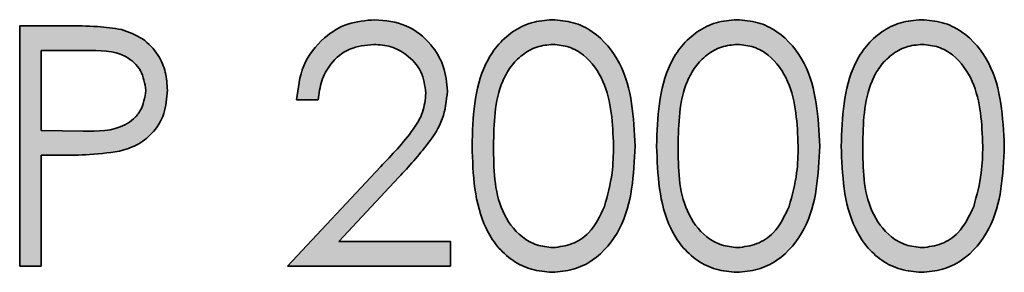
# Model space of a CAD drawing. Units: millimetres. Extents: x 0 to 210, y -47 to 297.
# Drawn here: x 189 to 195, y 236 to 238 of the extents above; entities that cross this region are included whole.
import ezdxf

# ---------------------------------------------------------------- set-up
doc = ezdxf.new("R2010")
doc.units = ezdxf.units.MM

msp = doc.modelspace()

# ---------------------------------------------------------------- hatches: boundary and pattern name
at = {"linetype": 'Continuous'}
h = msp.add_hatch(color=7, dxfattribs=at)
edge = h.paths.add_edge_path(flags=0)
edge.add_line((189.000707, 237.738362), (189.000707, 236.271696))
edge.add_line((189.000707, 236.271696), (189.132331, 236.271696))
edge.add_line((189.132331, 236.271696), (189.132331, 236.948619))
edge.add_line((189.132331, 236.948619), (189.237219, 236.948619))
edge.add_spline(control_points=[(189.237219, 236.948619), (189.259157, 236.94865), (189.301175, 236.948709), (189.361415, 236.949852), (189.416164, 236.951934), (189.46553, 236.954554), (189.509539, 236.957613), (189.548153, 236.961694), (189.581317, 236.966474), (189.601455, 236.970757), (189.610643, 236.972711)], knot_values=[0, 0, 0, 0, 0.17558678, 0.33630902, 0.48221052, 0.61408812, 0.73198312, 0.83525374, 0.92482688, 1, 1, 1, 1], weights=[1, 1, 1, 1, 1, 1, 1, 1, 1, 1, 1], degree=3, periodic=0)
edge.add_spline(control_points=[(189.610643, 236.972711), (189.621753, 236.9757), (189.643603, 236.981579), (189.675178, 236.992756), (189.704864, 237.006063), (189.73292, 237.020921), (189.758918, 237.038126), (189.783114, 237.057278), (189.805429, 237.078421), (189.825775, 237.101431), (189.844064, 237.126141), (189.859981, 237.152574), (189.873177, 237.180827), (189.884427, 237.210418), (189.893016, 237.241801), (189.898602, 237.274787), (189.902749, 237.309306), (189.903095, 237.3329), (189.903271, 237.34496)], knot_values=[0, 0, 0, 0, 0.06691597, 0.13161197, 0.19461227, 0.25604723, 0.31609797, 0.37571737, 0.43536672, 0.4947023, 0.55418815, 0.6139897, 0.67388345, 0.73536859, 0.79798382, 0.86280765, 0.92988111, 1, 1, 1, 1], weights=[1, 1, 1, 1, 1, 1, 1, 1, 1, 1, 1, 1, 1, 1, 1, 1, 1, 1, 1], degree=3, periodic=0)
edge.add_spline(control_points=[(189.903271, 237.34496), (189.90308, 237.356919), (189.902703, 237.380411), (189.898744, 237.414784), (189.892557, 237.447678), (189.884183, 237.478981), (189.87317, 237.508783), (189.859685, 237.536904), (189.843744, 237.563632), (189.82516, 237.588385), (189.804974, 237.611713), (189.782878, 237.632758), (189.759622, 237.651927), (189.735072, 237.66921), (189.708915, 237.684059), (189.681444, 237.697083), (189.652571, 237.708068), (189.632534, 237.713552), (189.622395, 237.716327)], knot_values=[0, 0, 0, 0, 0.07107741, 0.13962446, 0.20540506, 0.26995776, 0.33204461, 0.39403034, 0.45514571, 0.51675286, 0.57782938, 0.63836783, 0.697938, 0.75689887, 0.8166282, 0.87653608, 0.93753205, 1, 1, 1, 1], weights=[1, 1, 1, 1, 1, 1, 1, 1, 1, 1, 1, 1, 1, 1, 1, 1, 1, 1, 1], degree=3, periodic=0)
edge.add_spline(control_points=[(189.622395, 237.716327), (189.614387, 237.718204), (189.596826, 237.72232), (189.567518, 237.726368), (189.533341, 237.730245), (189.494028, 237.733009), (189.449755, 237.735348), (189.400388, 237.737036), (189.346031, 237.738299), (189.308125, 237.738341), (189.288341, 237.738362)], knot_values=[0, 0, 0, 0, 0.07354293, 0.16125752, 0.26438117, 0.38121908, 0.51368178, 0.66094492, 0.82304425, 1, 1, 1, 1], weights=[1, 1, 1, 1, 1, 1, 1, 1, 1, 1, 1], degree=3, periodic=0)
edge.add_line((189.288341, 237.738362), (189.000707, 237.738362))
edge = h.paths.add_edge_path(flags=0)
edge.add_spline(control_points=[(189.400574, 237.587935), (189.412915, 237.587905), (189.436721, 237.587847), (189.471013, 237.586673), (189.502667, 237.584667), (189.531563, 237.581711), (189.55795, 237.578259), (189.581622, 237.573994), (189.602588, 237.568654), (189.626724, 237.561019), (189.653913, 237.548534), (189.683127, 237.529057), (189.709077, 237.505153), (189.731234, 237.477393), (189.749058, 237.446654), (189.762268, 237.413967), (189.770062, 237.3796), (189.771117, 237.356162), (189.771648, 237.344372)], knot_values=[0, 0, 0, 0, 0.07333251, 0.14146462, 0.20387021, 0.26177998, 0.31404541, 0.36198775, 0.40461597, 0.44253001, 0.5123222, 0.58156872, 0.65035392, 0.72115793, 0.79183026, 0.86078022, 0.92996557, 1, 1, 1, 1], weights=[1, 1, 1, 1, 1, 1, 1, 1, 1, 1, 1, 1, 1, 1, 1, 1, 1, 1, 1], degree=3, periodic=0)
edge.add_spline(control_points=[(189.771648, 237.344372), (189.77112, 237.332289), (189.770074, 237.308368), (189.762329, 237.273395), (189.749032, 237.240357), (189.731353, 237.209235), (189.708542, 237.181361), (189.682003, 237.156905), (189.651188, 237.137178), (189.622673, 237.123928), (189.596996, 237.116006), (189.575084, 237.110323), (189.550385, 237.106129), (189.52326, 237.102276), (189.493361, 237.099352), (189.460918, 237.097484), (189.425858, 237.095791), (189.401653, 237.095806), (189.389115, 237.095814)], knot_values=[0, 0, 0, 0, 0.06987425, 0.13833301, 0.20598283, 0.27527351, 0.34455724, 0.41353916, 0.48315568, 0.55541263, 0.59465339, 0.63848838, 0.68627536, 0.73947854, 0.79698178, 0.85999583, 0.92747699, 1, 1, 1, 1], weights=[1, 1, 1, 1, 1, 1, 1, 1, 1, 1, 1, 1, 1, 1, 1, 1, 1, 1, 1], degree=3, periodic=0)
edge.add_line((189.389115, 237.095814), (189.132331, 237.099046))
edge.add_line((189.132331, 237.099046), (189.132331, 237.587935))
edge.add_line((189.132331, 237.587935), (189.400574, 237.587935))
h = msp.add_hatch(color=7, dxfattribs=at)
edge = h.paths.add_edge_path(flags=0)
edge.add_spline(control_points=[(190.824639, 237.28708), (190.825899, 237.300133), (190.828356, 237.325597), (190.83548, 237.362558), (190.845286, 237.39714), (190.856758, 237.429834), (190.871751, 237.459849), (190.888665, 237.487983), (190.908496, 237.5136), (190.930602, 237.536866), (190.95466, 237.557665), (190.980205, 237.575911), (191.007189, 237.591462), (191.035858, 237.603711), (191.065954, 237.61344), (191.097505, 237.620537), (191.130575, 237.624654), (191.1531, 237.625242), (191.16457, 237.625542)], knot_values=[0, 0, 0, 0, 0.07366184, 0.1437133, 0.21114746, 0.27556536, 0.33808385, 0.39934207, 0.45977643, 0.51972771, 0.57942329, 0.63821908, 0.69590187, 0.75407617, 0.81307766, 0.87342926, 0.9355492, 1, 1, 1, 1], weights=[1, 1, 1, 1, 1, 1, 1, 1, 1, 1, 1, 1, 1, 1, 1, 1, 1, 1, 1], degree=3, periodic=0)
edge.add_spline(control_points=[(191.16457, 237.625542), (191.175552, 237.625251), (191.197105, 237.624679), (191.228669, 237.620454), (191.259002, 237.613725), (191.288019, 237.604013), (191.315777, 237.591633), (191.342198, 237.576531), (191.367171, 237.55846), (191.390807, 237.538059), (191.412337, 237.51579), (191.430898, 237.492016), (191.447141, 237.46755), (191.459855, 237.441559), (191.470437, 237.414833), (191.477302, 237.386847), (191.481975, 237.357946), (191.482495, 237.338221), (191.482759, 237.328213)], knot_values=[0, 0, 0, 0, 0.06803052, 0.13351271, 0.19696146, 0.26028532, 0.32276033, 0.38500506, 0.44849153, 0.51345432, 0.57825821, 0.64004873, 0.70013528, 0.75983758, 0.81900088, 0.87787092, 0.93803096, 1, 1, 1, 1], weights=[1, 1, 1, 1, 1, 1, 1, 1, 1, 1, 1, 1, 1, 1, 1, 1, 1, 1, 1], degree=3, periodic=0)
edge.add_spline(control_points=[(191.482759, 237.328213), (191.482145, 237.312299), (191.480924, 237.280662), (191.470801, 237.233831), (191.45408, 237.188439), (191.435055, 237.151107), (191.415103, 237.120566), (191.396277, 237.09457), (191.373738, 237.065567), (191.347386, 237.033807), (191.317305, 236.999041), (191.28347, 236.961466), (191.24586, 236.920915), (191.219258, 236.893149), (191.205408, 236.878694)], knot_values=[0, 0, 0, 0, 0.08800769, 0.1749626, 0.26377938, 0.35516703, 0.4061332, 0.46554938, 0.53276727, 0.60938254, 0.69392209, 0.78718707, 0.88920583, 1, 1, 1, 1], weights=[1, 1, 1, 1, 1, 1, 1, 1, 1, 1, 1, 1, 1, 1, 1], degree=3, periodic=0)
edge.add_line((191.205408, 236.878694), (190.636605, 236.271696))
edge.add_line((190.636605, 236.271696), (191.633186, 236.271696))
edge.add_line((191.633186, 236.271696), (191.633186, 236.422123))
edge.add_line((191.633186, 236.422123), (190.950681, 236.422123))
edge.add_line((190.950681, 236.422123), (191.317641, 236.813763))
edge.add_spline(control_points=[(191.317641, 236.813763), (191.331681, 236.828812), (191.358776, 236.857854), (191.39738, 236.900376), (191.43217, 236.94081), (191.463395, 236.978738), (191.491336, 237.014138), (191.515417, 237.047287), (191.535987, 237.078074), (191.558813, 237.115467), (191.581441, 237.161871), (191.600234, 237.219529), (191.612266, 237.27904), (191.613673, 237.319537), (191.614383, 237.339965)], knot_values=[0, 0, 0, 0, 0.09953046, 0.19207888, 0.27771249, 0.35745425, 0.42964766, 0.49577122, 0.55553756, 0.60865746, 0.70757757, 0.80432769, 0.9012978, 1, 1, 1, 1], weights=[1, 1, 1, 1, 1, 1, 1, 1, 1, 1, 1, 1, 1, 1, 1], degree=3, periodic=0)
edge.add_spline(control_points=[(191.614383, 237.339965), (191.613947, 237.354475), (191.61309, 237.383015), (191.607505, 237.425181), (191.597624, 237.465723), (191.58461, 237.505059), (191.566932, 237.542618), (191.545722, 237.578752), (191.520956, 237.613737), (191.492248, 237.646508), (191.460984, 237.677205), (191.426253, 237.703278), (191.389618, 237.725822), (191.350644, 237.744588), (191.309038, 237.758549), (191.265131, 237.7685), (191.21901, 237.774853), (191.187409, 237.775593), (191.171327, 237.775969)], knot_values=[0, 0, 0, 0, 0.06271036, 0.12334683, 0.18340147, 0.24282791, 0.30209739, 0.3624199, 0.42372478, 0.48703218, 0.55049078, 0.61270931, 0.67426498, 0.73617033, 0.79921118, 0.8634832, 0.93052454, 1, 1, 1, 1], weights=[1, 1, 1, 1, 1, 1, 1, 1, 1, 1, 1, 1, 1, 1, 1, 1, 1, 1, 1], degree=3, periodic=0)
edge.add_spline(control_points=[(191.171327, 237.775969), (191.154951, 237.775608), (191.122751, 237.774897), (191.075491, 237.768286), (191.030284, 237.757297), (190.986926, 237.742493), (190.94583, 237.722746), (190.906523, 237.699252), (190.869344, 237.671125), (190.834676, 237.638893), (190.802727, 237.603634), (190.77464, 237.565408), (190.750466, 237.524939), (190.730721, 237.481824), (190.714731, 237.436638), (190.703449, 237.388839), (190.695557, 237.338838), (190.693873, 237.304542), (190.693015, 237.28708)], knot_values=[0, 0, 0, 0, 0.06445729, 0.12673914, 0.18744177, 0.24744461, 0.30678327, 0.36663598, 0.42748909, 0.4899819, 0.55278448, 0.61456528, 0.67646872, 0.7380663, 0.80099899, 0.86488154, 0.93120148, 1, 1, 1, 1], weights=[1, 1, 1, 1, 1, 1, 1, 1, 1, 1, 1, 1, 1, 1, 1, 1, 1, 1, 1], degree=3, periodic=0)
edge.add_line((190.693015, 237.28708), (190.824639, 237.28708))
h = msp.add_hatch(color=7, dxfattribs=at)
edge = h.paths.add_edge_path(flags=0)
edge.add_spline(control_points=[(191.76481, 237.004441), (191.764946, 236.98113), (191.765212, 236.935759), (191.768208, 236.869615), (191.773038, 236.807466), (191.780172, 236.749363), (191.788825, 236.695207), (191.799586, 236.644955), (191.812494, 236.598757), (191.827218, 236.556358), (191.843921, 236.517349), (191.86167, 236.480795), (191.881401, 236.446971), (191.902735, 236.415658), (191.925217, 236.386547), (191.949363, 236.359885), (191.975386, 236.336098), (192.002629, 236.314591), (192.031247, 236.295823), (192.060697, 236.279327), (192.090842, 236.265104), (192.122082, 236.253922), (192.15411, 236.245124), (192.186991, 236.238645), (192.220792, 236.234672), (192.243601, 236.234285), (192.255168, 236.234089)], knot_values=[0, 0, 0, 0, 0.06811739, 0.13257253, 0.19343846, 0.2502337, 0.30358702, 0.35365709, 0.40031926, 0.44367318, 0.48470853, 0.52425695, 0.56234641, 0.59901829, 0.63491138, 0.66975548, 0.70398419, 0.73781941, 0.77107724, 0.80387756, 0.83639828, 0.86835501, 0.90070908, 0.93337429, 0.9662108, 1, 1, 1, 1], weights=[1, 1, 1, 1, 1, 1, 1, 1, 1, 1, 1, 1, 1, 1, 1, 1, 1, 1, 1, 1, 1, 1, 1, 1, 1, 1, 1], degree=3, periodic=0)
edge.add_spline(control_points=[(192.255168, 236.234089), (192.266836, 236.234258), (192.290052, 236.234596), (192.324395, 236.239029), (192.358026, 236.245333), (192.390837, 236.254541), (192.422795, 236.266366), (192.454202, 236.280371), (192.484359, 236.297631), (192.513869, 236.316942), (192.542099, 236.339022), (192.568805, 236.363704), (192.593923, 236.390941), (192.617471, 236.420715), (192.639415, 236.453101), (192.660061, 236.487763), (192.678819, 236.525039), (192.696338, 236.564729), (192.711585, 236.607773), (192.725144, 236.654026), (192.736053, 236.703955), (192.74565, 236.757129), (192.752386, 236.814054), (192.757833, 236.874392), (192.760585, 236.93831), (192.761118, 236.982012), (192.761391, 237.004441)], knot_values=[0, 0, 0, 0, 0.03381951, 0.06728893, 0.10026661, 0.1330012, 0.16598011, 0.1990311, 0.23260641, 0.26663875, 0.3012412, 0.33641711, 0.3719944, 0.40859113, 0.44640649, 0.48537656, 0.52551735, 0.56736443, 0.61111814, 0.6578593, 0.70706008, 0.75926809, 0.81450949, 0.87324409, 0.93494557, 1, 1, 1, 1], weights=[1, 1, 1, 1, 1, 1, 1, 1, 1, 1, 1, 1, 1, 1, 1, 1, 1, 1, 1, 1, 1, 1, 1, 1, 1, 1, 1], degree=3, periodic=0)
edge.add_spline(control_points=[(192.761391, 237.004441), (192.761121, 237.026969), (192.760594, 237.070867), (192.757798, 237.135074), (192.752504, 237.195738), (192.745236, 237.252899), (192.735854, 237.306435), (192.72459, 237.356542), (192.71065, 237.402958), (192.695193, 237.44623), (192.677285, 237.486116), (192.658691, 237.523717), (192.637917, 237.558408), (192.616103, 237.590794), (192.592354, 237.620312), (192.567342, 237.647529), (192.540754, 237.672154), (192.512588, 237.693937), (192.483535, 237.713474), (192.453277, 237.730102), (192.422294, 237.744386), (192.390394, 237.755782), (192.357827, 237.764968), (192.324324, 237.771451), (192.290029, 237.775358), (192.266832, 237.775765), (192.255168, 237.775969)], knot_values=[0, 0, 0, 0, 0.06527777, 0.12720544, 0.18616822, 0.2416755, 0.29411451, 0.34360919, 0.39038708, 0.43446341, 0.47664555, 0.51700229, 0.55593618, 0.59371644, 0.63005718, 0.66560143, 0.70074469, 0.73491672, 0.768681, 0.80208681, 0.83484883, 0.86743339, 0.90013759, 0.93280607, 0.96621188, 1, 1, 1, 1], weights=[1, 1, 1, 1, 1, 1, 1, 1, 1, 1, 1, 1, 1, 1, 1, 1, 1, 1, 1, 1, 1, 1, 1, 1, 1, 1, 1], degree=3, periodic=0)
edge.add_spline(control_points=[(192.255168, 237.775969), (192.2436, 237.775775), (192.220791, 237.775391), (192.186997, 237.771391), (192.154064, 237.765009), (192.121984, 237.755792), (192.090625, 237.744289), (192.060078, 237.730291), (192.030622, 237.713235), (192.001737, 237.694307), (191.974313, 237.672578), (191.948177, 237.648623), (191.923847, 237.622156), (191.901079, 237.593162), (191.880115, 237.561694), (191.860189, 237.528106), (191.842406, 237.491891), (191.826069, 237.453096), (191.811589, 237.411006), (191.799096, 237.365054), (191.788111, 237.315089), (191.779882, 237.26088), (191.773119, 237.202572), (191.768185, 237.140151), (191.765214, 237.073612), (191.764947, 237.027949), (191.76481, 237.004441)], knot_values=[0, 0, 0, 0, 0.0337446, 0.06653777, 0.09915986, 0.13154825, 0.16382927, 0.19656634, 0.22946396, 0.26307395, 0.29726584, 0.33144937, 0.3664406, 0.40206115, 0.4389214, 0.47671391, 0.51595388, 0.55656061, 0.59949355, 0.64574222, 0.6954669, 0.74870455, 0.80567487, 0.86674535, 0.93140095, 1, 1, 1, 1], weights=[1, 1, 1, 1, 1, 1, 1, 1, 1, 1, 1, 1, 1, 1, 1, 1, 1, 1, 1, 1, 1, 1, 1, 1, 1, 1, 1], degree=3, periodic=0)
edge = h.paths.add_edge_path(flags=0)
edge.add_spline(control_points=[(192.259575, 237.625542), (192.275601, 237.624692), (192.307689, 237.62299), (192.355155, 237.610918), (192.400767, 237.589896), (192.437423, 237.567053), (192.465422, 237.544649), (192.485413, 237.525022), (192.504587, 237.503385), (192.522185, 237.479067), (192.538672, 237.452555), (192.553848, 237.42373), (192.56807, 237.392675), (192.580944, 237.359226), (192.592367, 237.323308), (192.602326, 237.285052), (192.61082, 237.244359), (192.617894, 237.20124), (192.623046, 237.155632), (192.626853, 237.107618), (192.629222, 237.057154), (192.629583, 237.02266), (192.629767, 237.005029)], knot_values=[0, 0, 0, 0, 0.0596907, 0.1195106, 0.18108074, 0.24617071, 0.27990373, 0.31447865, 0.35041478, 0.38748687, 0.42616174, 0.46663953, 0.50876277, 0.55334708, 0.60007873, 0.64910556, 0.70055561, 0.75489975, 0.81183269, 0.87149327, 0.93431657, 1, 1, 1, 1], weights=[1, 1, 1, 1, 1, 1, 1, 1, 1, 1, 1, 1, 1, 1, 1, 1, 1, 1, 1, 1, 1, 1, 1], degree=3, periodic=0)
edge.add_spline(control_points=[(192.629767, 237.005029), (192.6296, 236.987398), (192.629271, 236.952703), (192.626618, 236.901637), (192.622115, 236.852564), (192.616519, 236.805446), (192.608321, 236.76043), (192.599209, 236.717183), (192.587638, 236.675964), (192.57866, 236.649392), (192.574238, 236.636306)], knot_values=[0, 0, 0, 0, 0.14115716, 0.27777252, 0.40924397, 0.5356759, 0.65749651, 0.77545825, 0.88941166, 1, 1, 1, 1], weights=[1, 1, 1, 1, 1, 1, 1, 1, 1, 1, 1], degree=3, periodic=0)
edge.add_spline(control_points=[(192.574238, 236.636306), (192.570444, 236.626071), (192.563023, 236.606053), (192.549998, 236.577378), (192.535724, 236.550742), (192.520027, 236.526072), (192.502912, 236.503486), (192.484867, 236.482552), (192.465206, 236.463856), (192.437766, 236.441928), (192.401698, 236.418902), (192.355674, 236.39943), (192.308265, 236.386523), (192.275816, 236.385186), (192.259575, 236.384516)], knot_values=[0, 0, 0, 0, 0.07594931, 0.14854907, 0.21899555, 0.28611896, 0.35182586, 0.41607416, 0.47826481, 0.54032459, 0.66040519, 0.77460612, 0.8871866, 1, 1, 1, 1], weights=[1, 1, 1, 1, 1, 1, 1, 1, 1, 1, 1, 1, 1, 1, 1], degree=3, periodic=0)
edge.add_spline(control_points=[(192.259575, 236.384516), (192.243437, 236.385323), (192.211106, 236.38694), (192.163484, 236.399689), (192.11716, 236.419846), (192.080581, 236.443282), (192.052737, 236.465696), (192.032623, 236.484585), (192.013869, 236.50543), (191.996509, 236.52814), (191.980514, 236.552649), (191.966247, 236.579202), (191.952959, 236.607529), (191.940791, 236.637972), (191.930107, 236.671323), (191.921078, 236.708148), (191.913658, 236.748699), (191.907035, 236.792762), (191.902576, 236.84064), (191.899119, 236.89217), (191.896581, 236.947419), (191.896484, 236.985439), (191.896434, 237.005029)], knot_values=[0, 0, 0, 0, 0.06003834, 0.12028574, 0.1823594, 0.24762713, 0.28135123, 0.31541293, 0.35027956, 0.38566324, 0.42178192, 0.45916056, 0.49783381, 0.53827129, 0.58118303, 0.62815935, 0.67938195, 0.73468141, 0.79406017, 0.85840711, 0.9270442, 1, 1, 1, 1], weights=[1, 1, 1, 1, 1, 1, 1, 1, 1, 1, 1, 1, 1, 1, 1, 1, 1, 1, 1, 1, 1, 1, 1], degree=3, periodic=0)
edge.add_spline(control_points=[(191.896434, 237.005029), (191.896482, 237.024717), (191.896576, 237.062933), (191.899128, 237.118278), (191.902492, 237.169927), (191.907426, 237.217863), (191.913897, 237.262049), (191.921312, 237.302638), (191.930773, 237.339277), (191.941358, 237.372679), (191.953552, 237.403115), (191.966833, 237.431445), (191.981105, 237.457994), (191.997085, 237.482515), (192.014459, 237.505129), (192.032921, 237.526037), (192.052667, 237.545046), (192.080631, 237.566905), (192.116993, 237.590091), (192.16293, 237.610949), (192.210879, 237.62299), (192.243353, 237.624692), (192.259575, 237.625542)], knot_values=[0, 0, 0, 0, 0.07331623, 0.14231369, 0.20629295, 0.26606793, 0.32172504, 0.37258624, 0.41964892, 0.46255814, 0.50299324, 0.5416642, 0.57904064, 0.6151572, 0.65053879, 0.68516022, 0.71895524, 0.75244975, 0.81721024, 0.87909351, 0.93960177, 1, 1, 1, 1], weights=[1, 1, 1, 1, 1, 1, 1, 1, 1, 1, 1, 1, 1, 1, 1, 1, 1, 1, 1, 1, 1, 1, 1], degree=3, periodic=0)
h = msp.add_hatch(color=7, dxfattribs=at)
edge = h.paths.add_edge_path(flags=0)
edge.add_spline(control_points=[(192.893015, 237.004441), (192.893152, 236.98113), (192.893417, 236.935759), (192.896413, 236.869615), (192.901243, 236.807466), (192.908377, 236.749363), (192.91703, 236.695207), (192.927791, 236.644955), (192.940699, 236.598757), (192.955423, 236.556358), (192.972126, 236.517349), (192.989875, 236.480795), (193.009606, 236.446971), (193.03094, 236.415658), (193.053422, 236.386547), (193.077568, 236.359885), (193.103591, 236.336098), (193.130834, 236.314591), (193.159452, 236.295823), (193.188902, 236.279327), (193.219047, 236.265104), (193.250287, 236.253922), (193.282315, 236.245124), (193.315196, 236.238645), (193.348998, 236.234672), (193.371806, 236.234285), (193.383373, 236.234089)], knot_values=[0, 0, 0, 0, 0.06811739, 0.13257253, 0.19343846, 0.2502337, 0.30358702, 0.35365709, 0.40031926, 0.44367318, 0.48470853, 0.52425695, 0.56234641, 0.59901829, 0.63491138, 0.66975548, 0.70398419, 0.73781941, 0.77107724, 0.80387756, 0.83639828, 0.86835501, 0.90070908, 0.93337429, 0.9662108, 1, 1, 1, 1], weights=[1, 1, 1, 1, 1, 1, 1, 1, 1, 1, 1, 1, 1, 1, 1, 1, 1, 1, 1, 1, 1, 1, 1, 1, 1, 1, 1], degree=3, periodic=0)
edge.add_spline(control_points=[(193.383373, 236.234089), (193.395041, 236.234258), (193.418257, 236.234596), (193.4526, 236.239029), (193.486231, 236.245333), (193.519042, 236.254541), (193.551, 236.266366), (193.582407, 236.280371), (193.612564, 236.297631), (193.642074, 236.316942), (193.670304, 236.339022), (193.69701, 236.363704), (193.722128, 236.390941), (193.745676, 236.420715), (193.76762, 236.453101), (193.788266, 236.487763), (193.807024, 236.525039), (193.824543, 236.564729), (193.83979, 236.607773), (193.853349, 236.654026), (193.864258, 236.703955), (193.873855, 236.757129), (193.880591, 236.814054), (193.886038, 236.874392), (193.88879, 236.93831), (193.889323, 236.982012), (193.889596, 237.004441)], knot_values=[0, 0, 0, 0, 0.03381951, 0.06728893, 0.10026661, 0.1330012, 0.16598011, 0.1990311, 0.23260641, 0.26663875, 0.3012412, 0.33641711, 0.3719944, 0.40859113, 0.44640649, 0.48537656, 0.52551735, 0.56736443, 0.61111814, 0.6578593, 0.70706008, 0.75926809, 0.81450949, 0.87324409, 0.93494557, 1, 1, 1, 1], weights=[1, 1, 1, 1, 1, 1, 1, 1, 1, 1, 1, 1, 1, 1, 1, 1, 1, 1, 1, 1, 1, 1, 1, 1, 1, 1, 1], degree=3, periodic=0)
edge.add_spline(control_points=[(193.889596, 237.004441), (193.889326, 237.026969), (193.888799, 237.070867), (193.886003, 237.135074), (193.880709, 237.195738), (193.873441, 237.252899), (193.864059, 237.306435), (193.852795, 237.356542), (193.838855, 237.402958), (193.823398, 237.44623), (193.80549, 237.486116), (193.786896, 237.523717), (193.766122, 237.558408), (193.744308, 237.590794), (193.720559, 237.620312), (193.695547, 237.647529), (193.668959, 237.672154), (193.640793, 237.693937), (193.611741, 237.713474), (193.581482, 237.730102), (193.550499, 237.744386), (193.518599, 237.755782), (193.486032, 237.764968), (193.452529, 237.771451), (193.418234, 237.775358), (193.395037, 237.775765), (193.383373, 237.775969)], knot_values=[0, 0, 0, 0, 0.06527777, 0.12720544, 0.18616822, 0.2416755, 0.29411451, 0.34360919, 0.39038708, 0.43446341, 0.47664555, 0.51700229, 0.55593618, 0.59371644, 0.63005718, 0.66560143, 0.70074469, 0.73491672, 0.768681, 0.80208681, 0.83484883, 0.86743339, 0.90013759, 0.93280607, 0.96621188, 1, 1, 1, 1], weights=[1, 1, 1, 1, 1, 1, 1, 1, 1, 1, 1, 1, 1, 1, 1, 1, 1, 1, 1, 1, 1, 1, 1, 1, 1, 1, 1], degree=3, periodic=0)
edge.add_spline(control_points=[(193.383373, 237.775969), (193.371805, 237.775775), (193.348996, 237.775391), (193.315202, 237.771391), (193.282269, 237.765009), (193.250189, 237.755792), (193.21883, 237.744289), (193.188284, 237.730291), (193.158827, 237.713235), (193.129942, 237.694307), (193.102518, 237.672578), (193.076383, 237.648623), (193.052052, 237.622156), (193.029284, 237.593162), (193.008321, 237.561694), (192.988395, 237.528106), (192.970611, 237.491891), (192.954274, 237.453096), (192.939794, 237.411006), (192.927301, 237.365054), (192.916316, 237.315089), (192.908087, 237.26088), (192.901324, 237.202572), (192.89639, 237.140151), (192.893419, 237.073612), (192.893152, 237.027949), (192.893015, 237.004441)], knot_values=[0, 0, 0, 0, 0.0337446, 0.06653777, 0.09915986, 0.13154825, 0.16382927, 0.19656634, 0.22946396, 0.26307395, 0.29726584, 0.33144937, 0.3664406, 0.40206115, 0.4389214, 0.47671391, 0.51595388, 0.55656061, 0.59949355, 0.64574222, 0.6954669, 0.74870455, 0.80567487, 0.86674535, 0.93140095, 1, 1, 1, 1], weights=[1, 1, 1, 1, 1, 1, 1, 1, 1, 1, 1, 1, 1, 1, 1, 1, 1, 1, 1, 1, 1, 1, 1, 1, 1, 1, 1], degree=3, periodic=0)
edge = h.paths.add_edge_path(flags=0)
edge.add_spline(control_points=[(193.38778, 237.625542), (193.403807, 237.624692), (193.435895, 237.62299), (193.48336, 237.610918), (193.528972, 237.589896), (193.565628, 237.567053), (193.593627, 237.544649), (193.613618, 237.525022), (193.632792, 237.503385), (193.65039, 237.479067), (193.666877, 237.452555), (193.682054, 237.42373), (193.696275, 237.392675), (193.709149, 237.359226), (193.720572, 237.323308), (193.730531, 237.285052), (193.739025, 237.244359), (193.746099, 237.20124), (193.751251, 237.155632), (193.755058, 237.107618), (193.757427, 237.057154), (193.757788, 237.02266), (193.757972, 237.005029)], knot_values=[0, 0, 0, 0, 0.0596907, 0.1195106, 0.18108074, 0.24617071, 0.27990373, 0.31447865, 0.35041478, 0.38748687, 0.42616174, 0.46663953, 0.50876277, 0.55334708, 0.60007873, 0.64910556, 0.70055561, 0.75489975, 0.81183269, 0.87149327, 0.93431657, 1, 1, 1, 1], weights=[1, 1, 1, 1, 1, 1, 1, 1, 1, 1, 1, 1, 1, 1, 1, 1, 1, 1, 1, 1, 1, 1, 1], degree=3, periodic=0)
edge.add_spline(control_points=[(193.757972, 237.005029), (193.757805, 236.987398), (193.757476, 236.952703), (193.754823, 236.901637), (193.75032, 236.852564), (193.744724, 236.805446), (193.736526, 236.76043), (193.727414, 236.717183), (193.715843, 236.675964), (193.706865, 236.649392), (193.702443, 236.636306)], knot_values=[0, 0, 0, 0, 0.14115716, 0.27777252, 0.40924397, 0.5356759, 0.65749651, 0.77545825, 0.88941166, 1, 1, 1, 1], weights=[1, 1, 1, 1, 1, 1, 1, 1, 1, 1, 1], degree=3, periodic=0)
edge.add_spline(control_points=[(193.702443, 236.636306), (193.698649, 236.626071), (193.691228, 236.606053), (193.678203, 236.577378), (193.663929, 236.550742), (193.648232, 236.526072), (193.631117, 236.503486), (193.613072, 236.482552), (193.593411, 236.463856), (193.565971, 236.441928), (193.529903, 236.418902), (193.483879, 236.39943), (193.43647, 236.386523), (193.404021, 236.385186), (193.38778, 236.384516)], knot_values=[0, 0, 0, 0, 0.07594931, 0.14854907, 0.21899555, 0.28611896, 0.35182586, 0.41607416, 0.47826481, 0.54032459, 0.66040519, 0.77460612, 0.8871866, 1, 1, 1, 1], weights=[1, 1, 1, 1, 1, 1, 1, 1, 1, 1, 1, 1, 1, 1, 1], degree=3, periodic=0)
edge.add_spline(control_points=[(193.38778, 236.384516), (193.371642, 236.385323), (193.339311, 236.38694), (193.29169, 236.399689), (193.245365, 236.419846), (193.208786, 236.443282), (193.180942, 236.465696), (193.160828, 236.484585), (193.142074, 236.50543), (193.124714, 236.52814), (193.108719, 236.552649), (193.094452, 236.579202), (193.081164, 236.607529), (193.068996, 236.637972), (193.058312, 236.671323), (193.049283, 236.708148), (193.041863, 236.748699), (193.03524, 236.792762), (193.030781, 236.84064), (193.027324, 236.89217), (193.024786, 236.947419), (193.024689, 236.985439), (193.024639, 237.005029)], knot_values=[0, 0, 0, 0, 0.06003834, 0.12028574, 0.1823594, 0.24762713, 0.28135123, 0.31541293, 0.35027956, 0.38566324, 0.42178192, 0.45916056, 0.49783381, 0.53827129, 0.58118303, 0.62815935, 0.67938195, 0.73468141, 0.79406017, 0.85840711, 0.9270442, 1, 1, 1, 1], weights=[1, 1, 1, 1, 1, 1, 1, 1, 1, 1, 1, 1, 1, 1, 1, 1, 1, 1, 1, 1, 1, 1, 1], degree=3, periodic=0)
edge.add_spline(control_points=[(193.024639, 237.005029), (193.024687, 237.024717), (193.024782, 237.062933), (193.027333, 237.118278), (193.030697, 237.169927), (193.035631, 237.217863), (193.042102, 237.262049), (193.049517, 237.302638), (193.058978, 237.339277), (193.069563, 237.372679), (193.081757, 237.403115), (193.095038, 237.431445), (193.109311, 237.457994), (193.12529, 237.482515), (193.142665, 237.505129), (193.161126, 237.526037), (193.180872, 237.545046), (193.208837, 237.566905), (193.245198, 237.590091), (193.291135, 237.610949), (193.339084, 237.62299), (193.371558, 237.624692), (193.38778, 237.625542)], knot_values=[0, 0, 0, 0, 0.07331623, 0.14231369, 0.20629295, 0.26606793, 0.32172504, 0.37258624, 0.41964892, 0.46255814, 0.50299324, 0.5416642, 0.57904064, 0.6151572, 0.65053879, 0.68516022, 0.71895524, 0.75244975, 0.81721024, 0.87909351, 0.93960177, 1, 1, 1, 1], weights=[1, 1, 1, 1, 1, 1, 1, 1, 1, 1, 1, 1, 1, 1, 1, 1, 1, 1, 1, 1, 1, 1, 1], degree=3, periodic=0)
h = msp.add_hatch(color=7, dxfattribs=at)
edge = h.paths.add_edge_path(flags=0)
edge.add_spline(control_points=[(194.02122, 237.004441), (194.021357, 236.98113), (194.021622, 236.935759), (194.024618, 236.869615), (194.029448, 236.807466), (194.036582, 236.749363), (194.045236, 236.695207), (194.055996, 236.644955), (194.068904, 236.598757), (194.083628, 236.556358), (194.100331, 236.517349), (194.11808, 236.480795), (194.137811, 236.446971), (194.159145, 236.415658), (194.181627, 236.386547), (194.205773, 236.359885), (194.231796, 236.336098), (194.259039, 236.314591), (194.287658, 236.295823), (194.317107, 236.279327), (194.347252, 236.265104), (194.378492, 236.253922), (194.41052, 236.245124), (194.443401, 236.238645), (194.477203, 236.234672), (194.500011, 236.234285), (194.511578, 236.234089)], knot_values=[0, 0, 0, 0, 0.06811739, 0.13257253, 0.19343846, 0.2502337, 0.30358702, 0.35365709, 0.40031926, 0.44367318, 0.48470853, 0.52425695, 0.56234641, 0.59901829, 0.63491138, 0.66975548, 0.70398419, 0.73781941, 0.77107724, 0.80387756, 0.83639828, 0.86835501, 0.90070908, 0.93337429, 0.9662108, 1, 1, 1, 1], weights=[1, 1, 1, 1, 1, 1, 1, 1, 1, 1, 1, 1, 1, 1, 1, 1, 1, 1, 1, 1, 1, 1, 1, 1, 1, 1, 1], degree=3, periodic=0)
edge.add_spline(control_points=[(194.511578, 236.234089), (194.523246, 236.234258), (194.546463, 236.234596), (194.580805, 236.239029), (194.614437, 236.245333), (194.647248, 236.254541), (194.679206, 236.266366), (194.710612, 236.280371), (194.740769, 236.297631), (194.770279, 236.316942), (194.798509, 236.339022), (194.825215, 236.363704), (194.850333, 236.390941), (194.873881, 236.420715), (194.895825, 236.453101), (194.916471, 236.487763), (194.935229, 236.525039), (194.952748, 236.564729), (194.967995, 236.607773), (194.981554, 236.654026), (194.992464, 236.703955), (195.00206, 236.757129), (195.008797, 236.814054), (195.014243, 236.874392), (195.016995, 236.93831), (195.017528, 236.982012), (195.017801, 237.004441)], knot_values=[0, 0, 0, 0, 0.03381951, 0.06728893, 0.10026661, 0.1330012, 0.16598011, 0.1990311, 0.23260641, 0.26663875, 0.3012412, 0.33641711, 0.3719944, 0.40859113, 0.44640649, 0.48537656, 0.52551735, 0.56736443, 0.61111814, 0.6578593, 0.70706008, 0.75926809, 0.81450949, 0.87324409, 0.93494557, 1, 1, 1, 1], weights=[1, 1, 1, 1, 1, 1, 1, 1, 1, 1, 1, 1, 1, 1, 1, 1, 1, 1, 1, 1, 1, 1, 1, 1, 1, 1, 1], degree=3, periodic=0)
edge.add_spline(control_points=[(195.017801, 237.004441), (195.017531, 237.026969), (195.017004, 237.070867), (195.014208, 237.135074), (195.008914, 237.195738), (195.001646, 237.252899), (194.992264, 237.306435), (194.981, 237.356542), (194.96706, 237.402958), (194.951603, 237.44623), (194.933695, 237.486116), (194.915101, 237.523717), (194.894327, 237.558408), (194.872514, 237.590794), (194.848764, 237.620312), (194.823752, 237.647529), (194.797164, 237.672154), (194.768998, 237.693937), (194.739946, 237.713474), (194.709687, 237.730102), (194.678705, 237.744386), (194.646805, 237.755782), (194.614237, 237.764968), (194.580734, 237.771451), (194.546439, 237.775358), (194.523242, 237.775765), (194.511578, 237.775969)], knot_values=[0, 0, 0, 0, 0.06527777, 0.12720544, 0.18616822, 0.2416755, 0.29411451, 0.34360919, 0.39038708, 0.43446341, 0.47664555, 0.51700229, 0.55593618, 0.59371644, 0.63005718, 0.66560143, 0.70074469, 0.73491672, 0.768681, 0.80208681, 0.83484883, 0.86743339, 0.90013759, 0.93280607, 0.96621188, 1, 1, 1, 1], weights=[1, 1, 1, 1, 1, 1, 1, 1, 1, 1, 1, 1, 1, 1, 1, 1, 1, 1, 1, 1, 1, 1, 1, 1, 1, 1, 1], degree=3, periodic=0)
edge.add_spline(control_points=[(194.511578, 237.775969), (194.50001, 237.775775), (194.477201, 237.775391), (194.443407, 237.771391), (194.410474, 237.765009), (194.378394, 237.755792), (194.347035, 237.744289), (194.316489, 237.730291), (194.287033, 237.713235), (194.258147, 237.694307), (194.230724, 237.672578), (194.204588, 237.648623), (194.180257, 237.622156), (194.157489, 237.593162), (194.136526, 237.561694), (194.1166, 237.528106), (194.098816, 237.491891), (194.082479, 237.453096), (194.068, 237.411006), (194.055507, 237.365054), (194.044521, 237.315089), (194.036292, 237.26088), (194.029529, 237.202572), (194.024595, 237.140151), (194.021625, 237.073612), (194.021358, 237.027949), (194.02122, 237.004441)], knot_values=[0, 0, 0, 0, 0.0337446, 0.06653777, 0.09915986, 0.13154825, 0.16382927, 0.19656634, 0.22946396, 0.26307395, 0.29726584, 0.33144937, 0.3664406, 0.40206115, 0.4389214, 0.47671391, 0.51595388, 0.55656061, 0.59949355, 0.64574222, 0.6954669, 0.74870455, 0.80567487, 0.86674535, 0.93140095, 1, 1, 1, 1], weights=[1, 1, 1, 1, 1, 1, 1, 1, 1, 1, 1, 1, 1, 1, 1, 1, 1, 1, 1, 1, 1, 1, 1, 1, 1, 1, 1], degree=3, periodic=0)
edge = h.paths.add_edge_path(flags=0)
edge.add_spline(control_points=[(194.515985, 237.625542), (194.532012, 237.624692), (194.5641, 237.62299), (194.611565, 237.610918), (194.657177, 237.589896), (194.693833, 237.567053), (194.721832, 237.544649), (194.741823, 237.525022), (194.760997, 237.503385), (194.778596, 237.479067), (194.795082, 237.452555), (194.810259, 237.42373), (194.82448, 237.392675), (194.837354, 237.359226), (194.848777, 237.323308), (194.858736, 237.285052), (194.86723, 237.244359), (194.874304, 237.20124), (194.879456, 237.155632), (194.883263, 237.107618), (194.885633, 237.057154), (194.885993, 237.02266), (194.886177, 237.005029)], knot_values=[0, 0, 0, 0, 0.0596907, 0.1195106, 0.18108074, 0.24617071, 0.27990373, 0.31447865, 0.35041478, 0.38748687, 0.42616174, 0.46663953, 0.50876277, 0.55334708, 0.60007873, 0.64910556, 0.70055561, 0.75489975, 0.81183269, 0.87149327, 0.93431657, 1, 1, 1, 1], weights=[1, 1, 1, 1, 1, 1, 1, 1, 1, 1, 1, 1, 1, 1, 1, 1, 1, 1, 1, 1, 1, 1, 1], degree=3, periodic=0)
edge.add_spline(control_points=[(194.886177, 237.005029), (194.88601, 236.987398), (194.885681, 236.952703), (194.883029, 236.901637), (194.878525, 236.852564), (194.872929, 236.805446), (194.864731, 236.76043), (194.855619, 236.717183), (194.844048, 236.675964), (194.83507, 236.649392), (194.830649, 236.636306)], knot_values=[0, 0, 0, 0, 0.14115716, 0.27777252, 0.40924397, 0.5356759, 0.65749651, 0.77545825, 0.88941166, 1, 1, 1, 1], weights=[1, 1, 1, 1, 1, 1, 1, 1, 1, 1, 1], degree=3, periodic=0)
edge.add_spline(control_points=[(194.830649, 236.636306), (194.826854, 236.626071), (194.819434, 236.606053), (194.806408, 236.577378), (194.792134, 236.550742), (194.776437, 236.526072), (194.759322, 236.503486), (194.741277, 236.482552), (194.721617, 236.463856), (194.694176, 236.441928), (194.658108, 236.418902), (194.612084, 236.39943), (194.564676, 236.386523), (194.532226, 236.385186), (194.515985, 236.384516)], knot_values=[0, 0, 0, 0, 0.07594931, 0.14854907, 0.21899555, 0.28611896, 0.35182586, 0.41607416, 0.47826481, 0.54032459, 0.66040519, 0.77460612, 0.8871866, 1, 1, 1, 1], weights=[1, 1, 1, 1, 1, 1, 1, 1, 1, 1, 1, 1, 1, 1, 1], degree=3, periodic=0)
edge.add_spline(control_points=[(194.515985, 236.384516), (194.499847, 236.385323), (194.467516, 236.38694), (194.419895, 236.399689), (194.37357, 236.419846), (194.336991, 236.443282), (194.309147, 236.465696), (194.289033, 236.484585), (194.270279, 236.50543), (194.252919, 236.52814), (194.236925, 236.552649), (194.222657, 236.579202), (194.209369, 236.607529), (194.197201, 236.637972), (194.186517, 236.671323), (194.177488, 236.708148), (194.170068, 236.748699), (194.163446, 236.792762), (194.158986, 236.84064), (194.155529, 236.89217), (194.152991, 236.947419), (194.152894, 236.985439), (194.152844, 237.005029)], knot_values=[0, 0, 0, 0, 0.06003834, 0.12028574, 0.1823594, 0.24762713, 0.28135123, 0.31541293, 0.35027956, 0.38566324, 0.42178192, 0.45916056, 0.49783381, 0.53827129, 0.58118303, 0.62815935, 0.67938195, 0.73468141, 0.79406017, 0.85840711, 0.9270442, 1, 1, 1, 1], weights=[1, 1, 1, 1, 1, 1, 1, 1, 1, 1, 1, 1, 1, 1, 1, 1, 1, 1, 1, 1, 1, 1, 1], degree=3, periodic=0)
edge.add_spline(control_points=[(194.152844, 237.005029), (194.152893, 237.024717), (194.152987, 237.062933), (194.155538, 237.118278), (194.158902, 237.169927), (194.163836, 237.217863), (194.170307, 237.262049), (194.177722, 237.302638), (194.187183, 237.339277), (194.197768, 237.372679), (194.209962, 237.403115), (194.223243, 237.431445), (194.237516, 237.457994), (194.253495, 237.482515), (194.27087, 237.505129), (194.289331, 237.526037), (194.309077, 237.545046), (194.337042, 237.566905), (194.373404, 237.590091), (194.41934, 237.610949), (194.467289, 237.62299), (194.499763, 237.624692), (194.515985, 237.625542)], knot_values=[0, 0, 0, 0, 0.07331623, 0.14231369, 0.20629295, 0.26606793, 0.32172504, 0.37258624, 0.41964892, 0.46255814, 0.50299324, 0.5416642, 0.57904064, 0.6151572, 0.65053879, 0.68516022, 0.71895524, 0.75244975, 0.81721024, 0.87909351, 0.93960177, 1, 1, 1, 1], weights=[1, 1, 1, 1, 1, 1, 1, 1, 1, 1, 1, 1, 1, 1, 1, 1, 1, 1, 1, 1, 1, 1, 1], degree=3, periodic=0)

# ---------------------------------------------------------------- linework, layer by layer
at = {"color": 7, "linetype": 'Continuous', "lineweight": 35}
for p, q in [((189.000707, 237.738362), (189.288341, 237.738362)), ((189.000707, 236.271695), (189.000707, 237.738362)), ((189.132331, 237.587935), (189.132331, 237.099045)), ((189.400574, 237.587935), (189.132331, 237.587935)), ((190.824639, 237.28708), (190.693015, 237.28708)), ((189.132331, 237.099045), (189.389115, 237.095814)), ((189.132331, 236.948618), (189.132331, 236.271695)), ((189.237219, 236.948618), (189.132331, 236.948618)), ((190.636605, 236.271695), (191.205408, 236.878694)), ((191.317641, 236.813762), (190.950681, 236.422122)), ((190.950681, 236.422122), (191.633186, 236.422122)), ((191.633186, 236.422122), (191.633186, 236.271695)), ((189.132331, 236.271695), (189.000707, 236.271695)), ((191.633186, 236.271695), (190.636605, 236.271695))]:
    msp.add_line(p, q, dxfattribs=at)
for points, knots in [([(189.288341, 237.738362), (189.351042, 237.738561), (189.462947, 237.738916), (189.573699, 237.723226), (189.622395, 237.716328)], [0, 0, 0, 0, 0.56031473, 1, 1, 1, 1]), ([(190.693015, 237.28708), (190.701528, 237.358396), (190.718538, 237.500898), (190.844015, 237.663491), (191.002975, 237.761653), (191.115191, 237.771196), (191.171327, 237.77597)], [0, 0, 0, 0, 0.28003204, 0.5595511, 0.77966782, 1, 1, 1, 1]), ([(191.171327, 237.77597), (191.236724, 237.769865), (191.367388, 237.757667), (191.512583, 237.63823), (191.600527, 237.493312), (191.609764, 237.391085), (191.614382, 237.339964)], [0, 0, 0, 0, 0.27989058, 0.55922283, 0.77958009, 1, 1, 1, 1]), ([(191.76481, 237.004442), (191.770527, 237.179514), (191.777682, 237.398634), (191.914168, 237.619122), (192.009648, 237.706315), (192.12652, 237.765593), (192.212287, 237.772511), (192.255168, 237.77597)], [0, 0, 0, 0, 0.49869177, 0.62416623, 0.74947328, 0.87474485, 1, 1, 1, 1]), ([(192.255168, 237.77597), (192.298337, 237.772513), (192.384674, 237.765601), (192.542038, 237.689058), (192.740279, 237.44437), (192.752944, 237.180459), (192.761391, 237.004442)], [0, 0, 0, 0, 0.12560048, 0.25119742, 0.5005819, 1, 1, 1, 1]), ([(192.893015, 237.004442), (192.898732, 237.179514), (192.905887, 237.398634), (193.042373, 237.619122), (193.137853, 237.706316), (193.254726, 237.765592), (193.340492, 237.772511), (193.383373, 237.77597)], [0, 0, 0, 0, 0.4986915, 0.62416588, 0.74947287, 0.87474492, 1, 1, 1, 1]), ([(193.383373, 237.77597), (193.426542, 237.772513), (193.512879, 237.765601), (193.670243, 237.689057), (193.868484, 237.444371), (193.881149, 237.180459), (193.889596, 237.004442)], [0, 0, 0, 0, 0.1256005, 0.25119691, 0.50058182, 1, 1, 1, 1]), ([(194.02122, 237.004442), (194.026937, 237.179514), (194.034092, 237.398634), (194.170578, 237.619122), (194.266058, 237.706315), (194.382931, 237.765593), (194.468697, 237.772511), (194.511578, 237.77597)], [0, 0, 0, 0, 0.49869177, 0.62416623, 0.74947328, 0.87474485, 1, 1, 1, 1]), ([(194.511578, 237.77597), (194.554747, 237.772513), (194.641084, 237.765601), (194.798448, 237.689058), (194.996689, 237.44437), (195.009354, 237.180459), (195.017801, 237.004442)], [0, 0, 0, 0, 0.12560048, 0.25119742, 0.5005819, 1, 1, 1, 1]), ([(189.622395, 237.716328), (189.666936, 237.70022), (189.756011, 237.668007), (189.848564, 237.569092), (189.896685, 237.456151), (189.901075, 237.382045), (189.903271, 237.344959)], [0, 0, 0, 0, 0.27971925, 0.55939359, 0.77950426, 1, 1, 1, 1]), ([(191.16457, 237.625543), (191.114471, 237.620448), (191.01436, 237.610268), (190.901282, 237.518649), (190.840574, 237.403826), (190.829955, 237.32603), (190.824639, 237.28708)], [0, 0, 0, 0, 0.27972907, 0.55896948, 0.77919126, 1, 1, 1, 1]), ([(191.482758, 237.328212), (191.476542, 237.373536), (191.464094, 237.464292), (191.374726, 237.560387), (191.271588, 237.617389), (191.200257, 237.622823), (191.16457, 237.625543)], [0, 0, 0, 0, 0.27914875, 0.5589592, 0.77934003, 1, 1, 1, 1]), ([(192.259575, 237.625543), (192.225948, 237.62221), (192.158661, 237.615541), (192.069688, 237.563676), (191.998281, 237.491812), (191.901865, 237.312846), (191.898847, 237.141772), (191.896434, 237.005029)], [0, 0, 0, 0, 0.12514111, 0.25040747, 0.37553769, 0.5008535, 1, 1, 1, 1]), ([(192.629767, 237.005029), (192.624337, 237.141214), (192.616204, 237.345193), (192.478929, 237.546806), (192.360283, 237.61494), (192.293128, 237.62201), (192.259575, 237.625543)], [0, 0, 0, 0, 0.500088837, 0.749029203, 0.874602635, 1, 1, 1, 1]), ([(193.38778, 237.625543), (193.354153, 237.62221), (193.286866, 237.615541), (193.197894, 237.563675), (193.126486, 237.491812), (193.030072, 237.312845), (193.027052, 237.141772), (193.024639, 237.005029)], [0, 0, 0, 0, 0.12514183, 0.25040747, 0.37553818, 0.50085357, 1, 1, 1, 1]), ([(193.757972, 237.005029), (193.752542, 237.141215), (193.744409, 237.345193), (193.607134, 237.546805), (193.488488, 237.61494), (193.421334, 237.62201), (193.38778, 237.625543)], [0, 0, 0, 0, 0.50008918, 0.74902971, 0.87460255, 1, 1, 1, 1]), ([(194.515985, 237.625543), (194.482359, 237.62221), (194.415072, 237.615541), (194.326099, 237.563676), (194.254691, 237.491812), (194.158276, 237.312846), (194.155257, 237.141772), (194.152844, 237.005029)], [0, 0, 0, 0, 0.12514178, 0.25040805, 0.37553816, 0.50085388, 1, 1, 1, 1]), ([(194.886177, 237.005029), (194.880747, 237.141215), (194.872614, 237.345193), (194.735339, 237.546805), (194.616693, 237.61494), (194.549539, 237.62201), (194.515985, 237.625543)], [0, 0, 0, 0, 0.50008918, 0.74902971, 0.87460255, 1, 1, 1, 1]), ([(189.771648, 237.344373), (189.765051, 237.386486), (189.755123, 237.449859), (189.701088, 237.516015), (189.597319, 237.590039), (189.487956, 237.588869), (189.400574, 237.587935)], [0, 0, 0, 0, 0.24902435, 0.37473457, 0.50040665, 1, 1, 1, 1]), ([(189.389115, 237.095814), (189.478545, 237.095404), (189.590461, 237.094891), (189.698631, 237.168456), (189.755197, 237.235757), (189.76508, 237.301009), (189.771648, 237.344373)], [0, 0, 0, 0, 0.49971899, 0.62536717, 0.7510362, 1, 1, 1, 1]), ([(189.903271, 237.344959), (189.899787, 237.296587), (189.892828, 237.199995), (189.819309, 237.082319), (189.719408, 237.006371), (189.646921, 236.983937), (189.610643, 236.97271)], [0, 0, 0, 0, 0.28009901, 0.55932356, 0.77945774, 1, 1, 1, 1]), ([(191.205408, 236.878694), (191.275846, 236.951093), (191.373892, 237.051867), (191.470868, 237.20846), (191.478797, 237.288314), (191.482758, 237.328212)], [0, 0, 0, 0, 0.56075469, 0.78053326, 1, 1, 1, 1]), ([(191.614382, 237.339964), (191.608425, 237.281794), (191.596497, 237.165333), (191.479216, 236.989459), (191.378963, 236.880444), (191.317641, 236.813762)], [0, 0, 0, 0, 0.27928762, 0.55915361, 1, 1, 1, 1]), ([(189.610643, 236.97271), (189.541227, 236.96398), (189.417203, 236.948381), (189.292241, 236.948545), (189.237219, 236.948618)], [0, 0, 0, 0, 0.55969461, 1, 1, 1, 1]), ([(192.255168, 236.23409), (192.212346, 236.23749), (192.126708, 236.244291), (192.009617, 236.302872), (191.914848, 236.390689), (191.779435, 236.611209), (191.771305, 236.829797), (191.76481, 237.004442)], [0, 0, 0, 0, 0.12528828, 0.2505615, 0.37584102, 0.5013155, 1, 1, 1, 1]), ([(191.896434, 237.005029), (191.897446, 236.867869), (191.898961, 236.662504), (192.040157, 236.462703), (192.158889, 236.395288), (192.226023, 236.388106), (192.259575, 236.384517)], [0, 0, 0, 0, 0.50030517, 0.74909302, 0.87460172, 1, 1, 1, 1]), ([(192.761391, 237.004442), (192.753326, 236.828365), (192.741234, 236.564368), (192.541674, 236.321129), (192.384565, 236.244628), (192.2983, 236.237603), (192.255168, 236.23409)], [0, 0, 0, 0, 0.49940474, 0.74876981, 0.87438381, 1, 1, 1, 1]), ([(192.574238, 236.636307), (192.592921, 236.703917), (192.626308, 236.824736), (192.628709, 236.949904), (192.629767, 237.005029)], [0, 0, 0, 0, 0.55960099, 1, 1, 1, 1]), ([(193.383373, 236.23409), (193.340551, 236.23749), (193.254913, 236.244291), (193.137822, 236.302872), (193.043053, 236.390689), (192.90764, 236.611209), (192.89951, 236.829797), (192.893015, 237.004442)], [0, 0, 0, 0, 0.12528881, 0.25056195, 0.3758414, 0.5013158, 1, 1, 1, 1]), ([(193.024639, 237.005029), (193.025651, 236.867869), (193.027167, 236.662504), (193.168362, 236.462703), (193.287094, 236.395288), (193.354228, 236.388106), (193.38778, 236.384517)], [0, 0, 0, 0, 0.50030508, 0.74909236, 0.87460101, 1, 1, 1, 1]), ([(193.889596, 237.004442), (193.881532, 236.828365), (193.86944, 236.564368), (193.669879, 236.32113), (193.512771, 236.244628), (193.426506, 236.237602), (193.383373, 236.23409)], [0, 0, 0, 0, 0.49940482, 0.74877032, 0.87438379, 1, 1, 1, 1]), ([(193.702443, 236.636307), (193.721126, 236.703917), (193.754512, 236.824736), (193.756914, 236.949904), (193.757972, 237.005029)], [0, 0, 0, 0, 0.55960083, 1, 1, 1, 1]), ([(194.511578, 236.23409), (194.468756, 236.23749), (194.383119, 236.244291), (194.266028, 236.302872), (194.171258, 236.390689), (194.035845, 236.611209), (194.027715, 236.829797), (194.02122, 237.004442)], [0, 0, 0, 0, 0.12528828, 0.2505615, 0.37584102, 0.5013155, 1, 1, 1, 1]), ([(194.152844, 237.005029), (194.153856, 236.867869), (194.155372, 236.662504), (194.296567, 236.462703), (194.4153, 236.395288), (194.482433, 236.388106), (194.515985, 236.384517)], [0, 0, 0, 0, 0.50030479, 0.74909245, 0.87460106, 1, 1, 1, 1]), ([(195.017801, 237.004442), (195.009736, 236.828365), (194.997644, 236.564368), (194.798084, 236.321129), (194.640975, 236.244628), (194.554711, 236.237603), (194.511578, 236.23409)], [0, 0, 0, 0, 0.49940474, 0.74876981, 0.87438381, 1, 1, 1, 1]), ([(194.830649, 236.636307), (194.849332, 236.703917), (194.882718, 236.824736), (194.88512, 236.949904), (194.886177, 237.005029)], [0, 0, 0, 0, 0.55960083, 1, 1, 1, 1]), ([(192.259575, 236.384517), (192.299633, 236.389546), (192.379788, 236.399609), (192.503599, 236.483319), (192.547467, 236.578328), (192.574238, 236.636307)], [0, 0, 0, 0, 0.28025776, 0.56077909, 1, 1, 1, 1]), ([(193.38778, 236.384517), (193.427838, 236.389546), (193.507994, 236.399609), (193.631804, 236.483319), (193.675673, 236.578328), (193.702443, 236.636307)], [0, 0, 0, 0, 0.2802564, 0.56077899, 1, 1, 1, 1]), ([(194.515985, 236.384517), (194.556044, 236.389546), (194.636199, 236.399609), (194.760009, 236.483319), (194.803878, 236.578328), (194.830649, 236.636307)], [0, 0, 0, 0, 0.280256532, 0.560778044, 1, 1, 1, 1])]:
    msp.add_open_spline(points, degree=3, knots=knots, dxfattribs=at)

doc.saveas('drawing.dxf')
